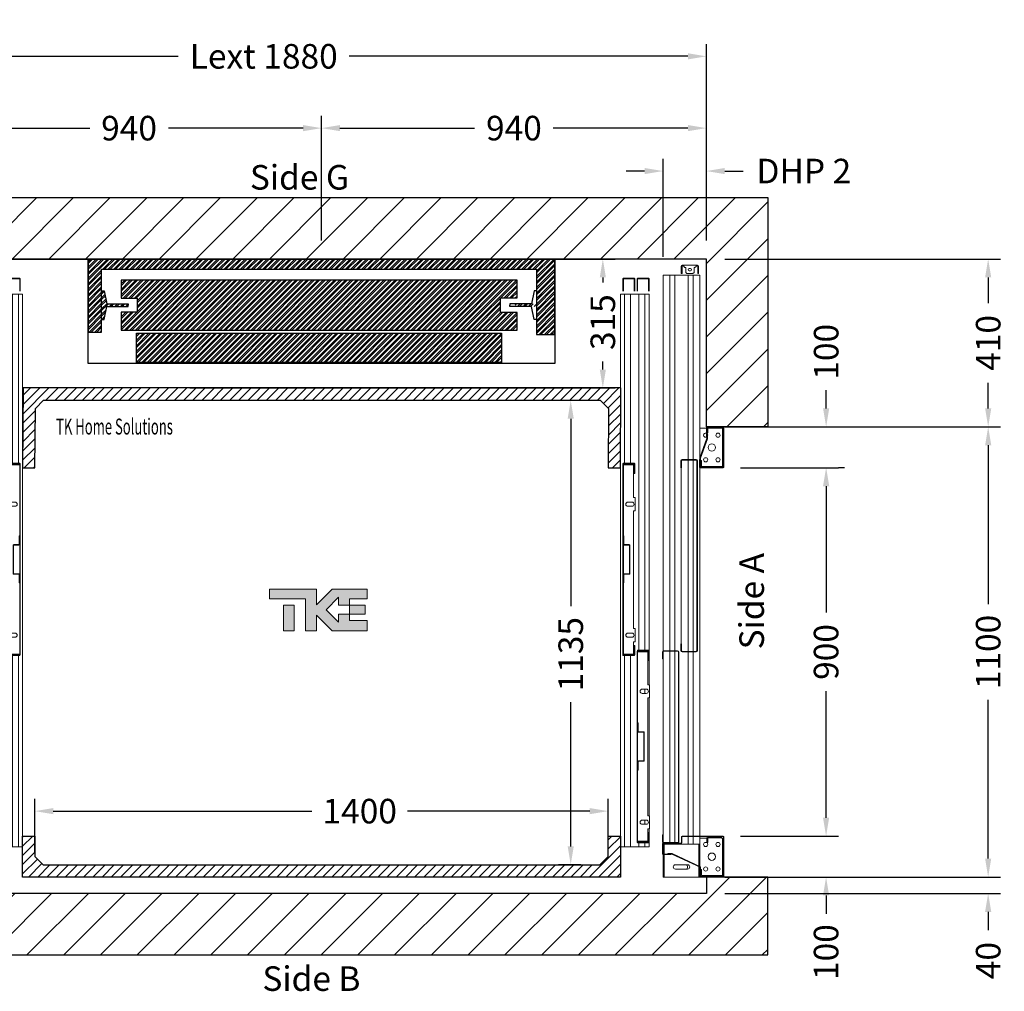
# Model space of a CAD drawing. Units: millimetres. Extents: x -6685 to 94131, y -29050 to 5943.
# Drawn here: x 57218 to 59623, y -19984 to -17610 of the extents above; entities that cross this region are included whole.
import ezdxf
from ezdxf.enums import TextEntityAlignment as Align

# ---------------------------------------------------------------- set-up
doc = ezdxf.new("R2010")
doc.units = ezdxf.units.MM
doc.layers.add('Cartiglio Commerciali elevator ecc', color=7, linetype='Continuous')
doc.layers.add('Meccaniche stilizzate H200', color=7, linetype='Continuous')
doc.styles.get("Standard").update_dxf_attribs({"font": 'arial.ttf'})
doc.dimstyles.get("Standard").update_dxf_attribs({"dimtxt": 0.18, "dimasz": 0.18, "dimexe": 0.18, "dimexo": 0.0625, "dimgap": 0.09, "dimtad": 0, "dimtih": 1, "dimtoh": 1, "dimdec": 4, "dimzin": 0, "dimdsep": 46, "dimtxsty": 'Standard', "dimcen": 0.09, "dimadec": 0, "dimazin": 0, "dimtfac": 1, "dimtdec": 4, "dimtofl": 0, "dimtmove": 0, "dimatfit": 3, "dimfxl": 0, "dimtolj": 1, "dimtzin": 0, "dimarcsym": 0})
pattern_1 = [(45, (-22164.602, 44914.083), (-6.735192, 6.735192), []), (45, (-22160.1115, 44914.083), (-6.735192, 6.735192), [])]

# ---------------------------------------------------------------- blocks, each defined once
blk = doc.blocks.new('*D727')
at = {"color": 3, "lineweight": -2}
for p, q in [((57255.1, -19646.4), (57255.1, -19513.5)), ((58655.1, -19625.7), (58655.1, -19513.5)), ((57300.1, -19543.5), (57931.9, -19543.5)), ((58610.1, -19543.5), (58165.2, -19543.5))]:
    blk.add_line(p, q, dxfattribs=at)
at = {"color": 3}
for points in [[(57300.1, -19536), (57300.1, -19551), (57255.1, -19543.5)], [(58610.1, -19536), (58610.1, -19551), (58655.1, -19543.5)]]:
    blk.add_solid(points, dxfattribs=at)
at = {"layer": 'Defpoints', "color": 0}
for p in [(58655.1, -19543.5), (58655.1, -19670.7), (57255.1, -19691.4)]:
    blk.add_point(p, dxfattribs=at)
at = {"insert": (58048.5, -19543.5), "char_height": 60, "attachment_point": 5}
blk.add_mtext('\\A1;1400', dxfattribs=at)
blk = doc.blocks.new('*D728')
at = {"color": 3, "lineweight": -2}
for p, q in [((58262.1, -18539.6), (58593.8, -18539.6)), ((58563.8, -18584.6), (58563.8, -19043.1)), ((58563.8, -19629.6), (58563.8, -19277.1)), ((58588.1, -19674.6), (58533.8, -19674.6))]:
    blk.add_line(p, q, dxfattribs=at)
at = {"color": 3}
for points in [[(58556.3, -18584.6), (58571.3, -18584.6), (58563.8, -18539.6)], [(58556.3, -19629.6), (58571.3, -19629.6), (58563.8, -19674.6)]]:
    blk.add_solid(points, dxfattribs=at)
at = {"layer": 'Defpoints', "color": 0}
for p in [(58217.1, -18539.6), (58563.8, -18539.6), (58633.1, -19674.6)]:
    blk.add_point(p, dxfattribs=at)
at = {"insert": (58563.8, -19160.1), "char_height": 60, "attachment_point": 5, "rotation": 90}
blk.add_mtext('\\A1;1135', dxfattribs=at)
blk = doc.blocks.new('*D729')
at = {"color": 3, "lineweight": -2}
for p, q in [((57120.1, -18194.6), (58672.2, -18194.6)), ((58642.2, -18239.6), (58642.2, -18252.3)), ((58642.2, -18464.6), (58642.2, -18445.2)), ((57633.6, -18509.6), (58672.2, -18509.6))]:
    blk.add_line(p, q, dxfattribs=at)
at = {"color": 3}
for points in [[(58634.7, -18239.6), (58649.7, -18239.6), (58642.2, -18194.6)], [(58634.7, -18464.6), (58649.7, -18464.6), (58642.2, -18509.6)]]:
    blk.add_solid(points, dxfattribs=at)
at = {"layer": 'Defpoints', "color": 0}
for p in [(57075.1, -18194.6), (57588.6, -18509.6), (58642.2, -18509.6)]:
    blk.add_point(p, dxfattribs=at)
at = {"insert": (58642.2, -18348.8), "char_height": 60, "attachment_point": 5, "rotation": 90}
blk.add_mtext('\\A1;315', dxfattribs=at)
blk = doc.blocks.new('*D730')
at = {"color": 3, "lineweight": -2}
for p, q in [((59583.4, -19659.6), (59583.4, -19614.6)), ((58940.1, -19704.6), (59613.4, -19704.6)), ((58940.1, -19744.6), (59613.4, -19744.6)), ((59583.4, -19789.6), (59583.4, -19834.6))]:
    blk.add_line(p, q, dxfattribs=at)
at = {"color": 3}
for points in [[(59575.9, -19659.6), (59590.9, -19659.6), (59583.4, -19704.6)], [(59575.9, -19789.6), (59590.9, -19789.6), (59583.4, -19744.6)]]:
    blk.add_solid(points, dxfattribs=at)
at = {"layer": 'Defpoints', "color": 0}
for p in [(58895.1, -19704.6), (58895.1, -19744.6), (59583.4, -19744.6)]:
    blk.add_point(p, dxfattribs=at)
at = {"insert": (59583.4, -19908.6), "char_height": 60, "attachment_point": 5, "rotation": 90}
blk.add_mtext('\\A1;40', dxfattribs=at)
blk = doc.blocks.new('*D731')
at = {"color": 3, "lineweight": -2}
for p, q in [((58940.1, -18194.5), (59613.4, -18194.5)), ((59583.4, -18239.5), (59583.4, -18302.1)), ((59583.4, -18559.6), (59583.4, -18496.9)), ((58940.1, -18604.6), (59613.4, -18604.6))]:
    blk.add_line(p, q, dxfattribs=at)
at = {"color": 3}
for points in [[(59575.9, -18239.5), (59590.9, -18239.5), (59583.4, -18194.5)], [(59575.9, -18559.6), (59590.9, -18559.6), (59583.4, -18604.6)]]:
    blk.add_solid(points, dxfattribs=at)
at = {"layer": 'Defpoints', "color": 0}
for p in [(58895.1, -18194.5), (58895.1, -18604.6), (59583.4, -18604.6)]:
    blk.add_point(p, dxfattribs=at)
at = {"insert": (59583.4, -18399.5), "char_height": 60, "attachment_point": 5, "rotation": 90}
blk.add_mtext('\\A1;410', dxfattribs=at)
blk = doc.blocks.new('*D732')
at = {"color": 3, "lineweight": -2}
for p, q in [((59090.1, -18604.6), (59613.4, -18604.6)), ((59583.4, -18649.6), (59583.4, -19037.9)), ((59583.4, -19659.6), (59583.4, -19271.2)), ((59090.1, -19704.6), (59613.4, -19704.6))]:
    blk.add_line(p, q, dxfattribs=at)
at = {"color": 3}
for points in [[(59575.9, -18649.6), (59590.9, -18649.6), (59583.4, -18604.6)], [(59575.9, -19659.6), (59590.9, -19659.6), (59583.4, -19704.6)]]:
    blk.add_solid(points, dxfattribs=at)
at = {"layer": 'Defpoints', "color": 0}
for p in [(59045.1, -18604.6), (59045.1, -19704.6), (59583.4, -19704.6)]:
    blk.add_point(p, dxfattribs=at)
at = {"insert": (59583.4, -19154.6), "char_height": 60, "attachment_point": 5, "rotation": 90}
blk.add_mtext('\\A1;1100', dxfattribs=at)
blk = doc.blocks.new('*D733')
at = {"color": 3, "lineweight": -2}
for p, q in [((57015.1, -18149.6), (57015.1, -17669.3)), ((58895.2, -18149.5), (58895.2, -17669.3)), ((57060.1, -17699.3), (57605, -17699.3)), ((58850.2, -17699.3), (58023, -17699.3))]:
    blk.add_line(p, q, dxfattribs=at)
at = {"color": 3}
for points in [[(57060.1, -17691.8), (57060.1, -17706.8), (57015.1, -17699.3)], [(58850.2, -17691.8), (58850.2, -17706.8), (58895.2, -17699.3)]]:
    blk.add_solid(points, dxfattribs=at)
at = {"layer": 'Defpoints', "color": 0}
for p in [(58895.2, -17699.3), (57015.1, -18194.6), (58895.2, -18194.5)]:
    blk.add_point(p, dxfattribs=at)
at = {"insert": (57814, -17699.3), "char_height": 60, "attachment_point": 5}
blk.add_mtext('\\A1;{Lext 1880}', dxfattribs=at)
blk = doc.blocks.new('*D734')
at = {"color": 3, "lineweight": -2}
for p, q in [((57015.1, -18149.6), (57015.1, -17844.8)), ((57955.1, -18009.3), (57955.1, -17844.8)), ((57060.1, -17874.8), (57388.9, -17874.8)), ((57910.1, -17874.8), (57581.3, -17874.8))]:
    blk.add_line(p, q, dxfattribs=at)
at = {"color": 3}
for points in [[(57060.1, -17867.3), (57060.1, -17882.3), (57015.1, -17874.8)], [(57910.1, -17867.3), (57910.1, -17882.3), (57955.1, -17874.8)]]:
    blk.add_solid(points, dxfattribs=at)
at = {"layer": 'Defpoints', "color": 0}
for p in [(57015.1, -17874.8), (57955.1, -18054.3), (57015.1, -18194.6)]:
    blk.add_point(p, dxfattribs=at)
at = {"insert": (57485.1, -17874.8), "char_height": 60, "attachment_point": 5}
blk.add_mtext('\\A1;940', dxfattribs=at)
blk = doc.blocks.new('*D735')
at = {"color": 3, "lineweight": -2}
for p, q in [((57955.1, -18149.6), (57955.1, -17844.7)), ((58895.2, -17999.5), (58895.2, -17844.7)), ((58000.1, -17874.7), (58329, -17874.7)), ((58850.2, -17874.7), (58521.3, -17874.7))]:
    blk.add_line(p, q, dxfattribs=at)
at = {"color": 3}
for points in [[(58000.1, -17867.2), (58000.1, -17882.2), (57955.1, -17874.7)], [(58850.2, -17867.2), (58850.2, -17882.2), (58895.2, -17874.7)]]:
    blk.add_solid(points, dxfattribs=at)
at = {"layer": 'Defpoints', "color": 0}
for p in [(58895.2, -17874.7), (58895.2, -18044.5), (57955.1, -18194.6)]:
    blk.add_point(p, dxfattribs=at)
at = {"insert": (58425.1, -17874.7), "char_height": 60, "attachment_point": 5}
blk.add_mtext('\\A1;940', dxfattribs=at)
blk = doc.blocks.new('*D736')
at = {"color": 3, "lineweight": -2}
for p, q in [((58978.1, -18704.6), (59217.5, -18704.6)), ((59187.5, -18749.6), (59187.5, -19058.4)), ((59187.5, -19559.6), (59187.5, -19250.7)), ((58978.1, -19604.6), (59217.5, -19604.6))]:
    blk.add_line(p, q, dxfattribs=at)
at = {"color": 3}
for points in [[(59180, -18749.6), (59195, -18749.6), (59187.5, -18704.6)], [(59180, -19559.6), (59195, -19559.6), (59187.5, -19604.6)]]:
    blk.add_solid(points, dxfattribs=at)
at = {"layer": 'Defpoints', "color": 0}
for p in [(58933.1, -18704.6), (58933.1, -19604.6), (59187.5, -19604.6)]:
    blk.add_point(p, dxfattribs=at)
at = {"insert": (59187.5, -19154.6), "char_height": 60, "attachment_point": 5, "rotation": 90}
blk.add_mtext('\\A1;900', dxfattribs=at)
blk = doc.blocks.new('*D737')
at = {"color": 3, "lineweight": -2}
for p, q in [((59187.7, -18559.6), (59187.7, -18514.6)), ((59090.1, -18604.6), (59217.7, -18604.6)), ((59232.5, -18704.6), (59217.7, -18704.6)), ((59187.7, -18749.6), (59187.7, -18794.6))]:
    blk.add_line(p, q, dxfattribs=at)
at = {"color": 3}
for points in [[(59180.2, -18559.6), (59195.2, -18559.6), (59187.7, -18604.6)], [(59180.2, -18749.6), (59195.2, -18749.6), (59187.7, -18704.6)]]:
    blk.add_solid(points, dxfattribs=at)
at = {"layer": 'Defpoints', "color": 0}
for p in [(59045.1, -18604.6), (59187.5, -18704.6), (59187.7, -18704.6)]:
    blk.add_point(p, dxfattribs=at)
at = {"insert": (59187.7, -18421.2), "char_height": 60, "attachment_point": 5, "rotation": 90}
blk.add_mtext('\\A1;100', dxfattribs=at)
blk = doc.blocks.new('*D738')
at = {"color": 3, "lineweight": -2}
for p, q in [((59187.5, -19559.6), (59187.5, -19514.6)), ((59142.5, -19604.6), (59157.5, -19604.6)), ((59142.5, -19704.6), (59157.5, -19704.6)), ((59187.5, -19749.6), (59187.5, -19794.6))]:
    blk.add_line(p, q, dxfattribs=at)
at = {"color": 3}
for points in [[(59180, -19559.6), (59195, -19559.6), (59187.5, -19604.6)], [(59180, -19749.6), (59195, -19749.6), (59187.5, -19704.6)]]:
    blk.add_solid(points, dxfattribs=at)
at = {"layer": 'Defpoints', "color": 0}
for p in [(59187.5, -19604.6), (59187.5, -19704.6), (59187.5, -19704.6)]:
    blk.add_point(p, dxfattribs=at)
at = {"insert": (59187.5, -19887.9), "char_height": 60, "attachment_point": 5, "rotation": 90}
blk.add_mtext('\\A1;100', dxfattribs=at)
blk = doc.blocks.new('*D1127')
at = {"color": 3, "lineweight": -2}
for p, q in [((58789.4, -18189.2), (58789.4, -17949.6)), ((58895.1, -18149.6), (58895.1, -17949.6)), ((58744.4, -17979.6), (58699.4, -17979.6)), ((58940.1, -17979.6), (58985.1, -17979.6))]:
    blk.add_line(p, q, dxfattribs=at)
at = {"color": 3}
for points in [[(58744.4, -17972.1), (58744.4, -17987.1), (58789.4, -17979.6)], [(58940.1, -17972.1), (58940.1, -17987.1), (58895.1, -17979.6)]]:
    blk.add_solid(points, dxfattribs=at)
at = {"layer": 'Defpoints', "color": 0}
for p in [(58789.4, -17979.6), (58895.1, -18194.6), (58789.4, -18234.2)]:
    blk.add_point(p, dxfattribs=at)
at = {"insert": (59133.1, -17979.6), "char_height": 60, "attachment_point": 5}
blk.add_mtext('\\A1;DHP 2', dxfattribs=at)
blk = doc.blocks.new('FERMATOR_T2_900_sez')
at = {"linetype": 'Continuous', "lineweight": 0}
h = blk.add_hatch(dxfattribs=at)
h.set_pattern_fill('ACCIAIO E GHISA DI ACCIAIO DIN 201', color=4, scale=20, angle=90, style=0, pattern_type=2)
h.set_pattern_definition([(135, (3054.5, -5781.6), (-5388, -5388), []), (135, (3054.5, -3985.6), (-5388, -5388), []), (135, (3054.5, -2189.5), (-5388, -5388), []), (135, (3054.5, -393.5), (-5388, -5388), [])])
edge = h.paths.add_edge_path(flags=0)
edge.add_line((43.2, 1017), (43.2, 1000.2))
edge.add_line((43.2, 1000.2), (44.4, 1000.2))
edge.add_line((44.4, 1000.2), (44.4, 1017))
edge.add_arc((46.4, 1017), 2, 90, 180, ccw=False)
edge.add_line((46.4, 1019), (80, 1019))
edge.add_arc((80, 1017), 2, 0, 90, ccw=False)
edge.add_line((82, 1017), (82, 553.4))
edge.add_arc((80, 553.4), 2, 270, 360, ccw=False)
edge.add_line((80, 551.4), (46.4, 551.4))
edge.add_arc((46.4, 553.4), 2, 180, 270, ccw=False)
edge.add_line((44.4, 553.4), (44.4, 570.2))
edge.add_line((44.4, 570.2), (43.2, 570.2))
edge.add_line((43.2, 570.2), (43.2, 553.4))
edge.add_arc((46.4, 553.4), 3.2, 180, 270)
edge.add_line((46.4, 550.2), (80, 550.2))
edge.add_arc((80, 553.4), 3.2, 270, 360)
edge.add_line((83.2, 553.4), (83.2, 1017))
edge.add_arc((80, 1017), 3.2, 0, 90)
edge.add_line((80, 1020.2), (46.4, 1020.2))
edge.add_arc((46.4, 1017), 3.2, 90, 180)
at = {"color": 4, "linetype": 'Continuous', "lineweight": 15}
for p, q in [((43.7, 1477.7), (43.7, 1492.7)), ((45.7, 1492.7), (45.7, 1477.7)), ((46.2, 1495.2), (50, 1495.2)), ((50, 1493.2), (46.2, 1493.2)), ((80, 1495.2), (50, 1495.2)), ((50, 1495.2), (50, 1492.7)), ((50, 1492.7), (50, 1491.7)), ((50, 1491.7), (52.5, 1489.2)), ((77.4, 1489.2), (80, 1491.7)), ((80, 1492.7), (80, 1495.2)), ((80, 1495.2), (83.7, 1495.2)), ((83.7, 1493.2), (80, 1493.2)), ((80, 1491.7), (80, 1492.7)), ((84.2, 1477.7), (84.2, 1492.7)), ((86.2, 1492.7), (86.2, 1477.7)), ((-0.5, 1470.6), (-0.5, 552.6)), ((-0.5, 1470.6), (4, 1470.6)), ((4, 1470.6), (4.5, 1470.6)), ((4.5, 1470.6), (5, 1470.6)), ((5, 1470.6), (9.1, 1470.6)), ((9.1, 1470.6), (9.6, 1470.6)), ((9.6, 1470.6), (10.1, 1470.6)), ((10.1, 1470.6), (14.6, 1470.6)), ((14.6, 1470.6), (16.1, 1470.6)), ((16.1, 1470.6), (16.1, 553.2)), ((16.1, 1470.6), (27.9, 1470.6)), ((27.9, 1470.6), (27.9, 553.2)), ((27.9, 1470.6), (29.4, 1470.6)), ((29.4, 1470.6), (34, 1470.6)), ((34, 1470.6), (34.5, 1470.6)), ((34.5, 1470.6), (35, 1470.6)), ((35, 1470.6), (39, 1470.6)), ((39, 1470.6), (39.5, 1470.6)), ((39.5, 1470.6), (40, 1470.6)), ((40, 1470.6), (44, 1470.6)), ((45.7, 1477.7), (43.7, 1477.7)), ((43.7, 1477.7), (43.7, 1475.2)), ((43.7, 1475.2), (45.7, 1475.2)), ((44, 1470.6), (44.5, 1470.6)), ((44.5, 1470.6), (45, 1470.6)), ((45, 1470.6), (49, 1470.6)), ((45.7, 1477.7), (45.7, 1475.2)), ((49, 1470.6), (49.5, 1470.6)), ((49.5, 1470.6), (50, 1470.6)), ((50, 1470.6), (54, 1470.6)), ((52.5, 1489.2), (55, 1489.2)), ((54, 1470.6), (54.5, 1470.6)), ((54.5, 1470.6), (55, 1470.6)), ((55, 1489.2), (55, 1477.7)), ((55, 1477.7), (57.5, 1475.2)), ((55, 1470.6), (59.6, 1470.6)), ((57.5, 1475.2), (72.5, 1475.2)), ((59.6, 1470.6), (61.1, 1470.6)), ((61.1, 1470.6), (61.1, 1020.2)), ((61.1, 1470.6), (72.9, 1470.6)), ((63.5, 1486.7), (66.4, 1486.7)), ((66.4, 1481.7), (63.5, 1481.7)), ((72.5, 1475.2), (75, 1477.7)), ((72.9, 1470.6), (72.9, 1020.2)), ((72.9, 1470.6), (74.4, 1470.6)), ((74.4, 1470.6), (78.9, 1470.6)), ((75, 1489.2), (77.4, 1489.2)), ((75, 1477.7), (75, 1489.2)), ((78.9, 1470.6), (79.4, 1470.6)), ((79.4, 1470.6), (79.9, 1470.6)), ((79.9, 1470.6), (84, 1470.6)), ((84, 1470.6), (84.5, 1470.6)), ((86.2, 1477.7), (84.2, 1477.7)), ((84.2, 1475.2), (84.2, 1477.7)), ((84.2, 1475.2), (86.2, 1475.2)), ((84.5, 1470.6), (85, 1470.6)), ((85, 1470.6), (89.5, 1470.6)), ((86.2, 1475.2), (86.2, 1477.7)), ((89.5, 1470.6), (89.5, 1024.4)), ((89.5, 1096.7), (92.3, 1096.7)), ((92.3, 1096.7), (105.2, 1096.7)), ((105.2, 1098.2), (105.2, 1075.2)), ((106.4, 1098.2), (106.4, 1081.2)), ((106.4, 1088.3), (108.9, 1088.3)), ((108.9, 1085.3), (106.4, 1085.3)), ((107.6, 1082.2), (106.4, 1082.2)), ((146.2, 1100.2), (107.2, 1100.2)), ((146.2, 1099), (107.2, 1099)), ((107.6, 1082.2), (107.6, 1081.2)), ((108.9, 1088.3), (108.9, 1096.7)), ((108.9, 1096.7), (139.5, 1096.7)), ((108.9, 1088.3), (108.9, 1085.3)), ((139.5, 1096.7), (139.5, 1099)), ((142.5, 1096.7), (139.5, 1096.7)), ((142.5, 1099), (142.5, 1096.7)), ((142.5, 1096.7), (144.5, 1096.7)), ((144.5, 1093.7), (144.5, 1096.7)), ((144.5, 1096.7), (147, 1096.7)), ((147, 1093.7), (144.5, 1093.7)), ((144.5, 1093.7), (144.5, 1006.7)), ((147, 1002.2), (147, 1098.2)), ((148.2, 1002.2), (148.2, 1098.2)), ((106.4, 1072.2), (89.4, 1024.1)), ((89.9, 1024.2), (106.4, 1071.2)), ((91.1, 1024), (107.6, 1071)), ((105.2, 1075.2), (106.4, 1075.2)), ((106.4, 1081.2), (107.6, 1081.2)), ((106.4, 1071.2), (106.4, 1075.2)), ((107.6, 1071), (107.6, 1081.2)), ((43.2, 1000.2), (43.2, 1017)), ((44.4, 1000.2), (44.4, 1017)), ((46.4, 1020.2), (80, 1020.2)), ((46.4, 1019), (80, 1019)), ((61.1, 1019), (61.1, 551.4)), ((72.9, 1019), (72.9, 551.4)), ((82, 1017), (82, 553.4)), ((83.2, 1017), (83.2, 553.4)), ((88.2, 1020.2), (88.2, 1002.2)), ((89.4, 1020.2), (88.2, 1020.2)), ((89.4, 1024.1), (89.4, 1020.2)), ((89.4, 1020.2), (89.4, 1002.2)), ((89.4, 1014.1), (90.6, 1014.1)), ((89.5, 1014.1), (89.5, 1001.8)), ((89.9, 1014.2), (89.9, 1024.2)), ((91.1, 1014.2), (89.9, 1014.2)), ((90.6, 1014.2), (90.6, 1014.1)), ((90.7, 1003.7), (90.7, 1014.2)), ((91.1, 1014.2), (91.1, 1024)), ((91.1, 1018.2), (93.2, 1018.2)), ((93.2, 1015.2), (91.1, 1015.2)), ((93.2, 1018.2), (93.2, 1015.2)), ((93.2, 1003.7), (93.2, 1015.2)), ((43.2, 1000.2), (44.4, 1000.2)), ((44, 1000.2), (44, 570.2)), ((90.7, 1003.7), (89.5, 1003.7)), ((89.5, 1000.3), (89.5, 100.2)), ((90.2, 1001.4), (146.2, 1001.4)), ((90.2, 1000.2), (146.2, 1000.2)), ((139.5, 1003.7), (93.2, 1003.7)), ((139.5, 1001.4), (139.5, 1003.7)), ((139.5, 1003.7), (142.5, 1003.7)), ((142.5, 1003.7), (142.5, 1001.4)), ((142.5, 1003.7), (144.5, 1003.7)), ((144.5, 1003.7), (144.5, 1006.7)), ((144.5, 1006.7), (147, 1006.7)), ((147, 1003.7), (144.5, 1003.7)), ((1.4, 553.2), (35, 553.2)), ((43.2, 553.4), (43.2, 570.2)), ((44.4, 570.2), (43.2, 570.2)), ((44.4, 553.4), (44.4, 570.2)), ((-1.8, 533.2), (-1.8, 550)), ((-1.8, 533.2), (-0.6, 533.2)), ((-0.6, 533.2), (-0.6, 550)), ((-0.5, 550.6), (-0.5, 85.8)), ((1.4, 552), (35, 552)), ((16.1, 552), (16.1, 84.4)), ((27.9, 552), (27.9, 84.4)), ((37, 550), (37, 86.4)), ((38.2, 550), (38.2, 86.4)), ((80, 551.4), (46.4, 551.4)), ((80, 550.2), (46.4, 550.2)), ((61.1, 550.2), (61.1, 100.2)), ((72.9, 550.2), (72.9, 100.2)), ((-1.8, 86.4), (-1.8, 103.2)), ((-0.6, 103.2), (-1.8, 103.2)), ((-0.6, 86.4), (-0.6, 103.2)), ((44.2, 98.2), (44.2, 84)), ((45.4, 98.2), (45.4, 84)), ((146.2, 100.2), (46.2, 100.2)), ((146.2, 99), (46.2, 99)), ((61.1, 99), (61.1, 80.6)), ((72.9, 99), (72.9, 80.6)), ((89.5, 99), (89.5, 80.6)), ((139.5, 98.4), (109.1, 98.4)), ((139.5, 95.9), (139.5, 98.4)), ((139.5, 98.4), (142.5, 98.4)), ((142.5, 98.4), (142.5, 95.9)), ((147, 2.2), (147, 98.2)), ((148.2, 2.2), (148.2, 98.2)), ((-1.8, 81.2), (-1.8, 57.2)), ((-1, 84.3), (-1, 82.8)), ((-0.6, 81.2), (-0.6, 57.2)), ((-0.6, 75), (0, 75)), ((-0.5, 83.8), (-0.5, 83.1)), ((-0.5, 81.6), (-0.5, 80.6)), ((-0.5, 80.6), (4, 80.6)), ((0, 80.6), (0, 75)), ((0, 75), (0, 56.4)), ((43.4, 83.2), (0.2, 83.2)), ((43.4, 82), (0.2, 82)), ((35, 84.4), (1.4, 84.4)), ((35, 83.2), (1.4, 83.2)), ((2.5, 80.6), (2.5, 56.4)), ((4, 80.6), (4.5, 80.6)), ((4.5, 80.6), (5, 80.6)), ((5, 80.6), (9.1, 80.6)), ((9.1, 80.6), (9.6, 80.6)), ((9.6, 80.6), (10.1, 80.6)), ((10.1, 80.6), (14.6, 80.6)), ((14.6, 80.6), (16.1, 80.6)), ((16.1, 82), (16.1, 80.6)), ((16.1, 80.6), (27.9, 80.6)), ((27.9, 82), (27.9, 80.6)), ((27.9, 80.6), (29.4, 80.6)), ((29.4, 80.6), (34, 80.6)), ((34, 80.6), (34.5, 80.6)), ((34.5, 80.6), (35, 80.6)), ((35, 80.6), (39, 80.6)), ((39, 80.6), (39.5, 80.6)), ((39.5, 80.6), (40, 80.6)), ((40, 80.6), (44, 80.6)), ((44, 80.6), (44.5, 80.6)), ((44.5, 80.6), (45, 80.6)), ((45, 80.6), (49, 80.6)), ((49, 80.6), (49.5, 80.6)), ((49.5, 80.6), (50, 80.6)), ((50, 80.6), (54, 80.6)), ((54, 80.6), (54.5, 80.6)), ((54.5, 80.6), (55, 80.6)), ((55, 80.6), (59.6, 80.6)), ((59.6, 80.6), (61.1, 80.6)), ((61.1, 80.6), (72.9, 80.6)), ((72.9, 80.6), (74.4, 80.6)), ((74.4, 80.6), (78.9, 80.6)), ((78.9, 80.6), (79.4, 80.6)), ((79.4, 80.6), (79.9, 80.6)), ((79.9, 80.6), (84, 80.6)), ((84, 80.6), (84.5, 80.6)), ((84.5, 80.6), (85, 80.6)), ((85, 80.6), (89.5, 80.6)), ((86.5, 80.6), (86.5, 27.1)), ((92.3, 95.6), (89.5, 95.6)), ((89.5, 25.7), (89.5, 80.6)), ((92.3, 95.6), (106.4, 95.6)), ((106.4, 87.4), (106.4, 95.7)), ((106.4, 87.4), (108.9, 87.4)), ((106.4, 84.5), (106.4, 87.4)), ((108.9, 84.5), (106.4, 84.5)), ((108.9, 87.4), (108.9, 95.7)), ((108.9, 95.6), (109.7, 95.6)), ((108.9, 87.4), (108.9, 84.5)), ((109.1, 95.9), (139.5, 95.9)), ((109.7, 95.7), (109.7, 95.9)), ((109.7, 95.6), (109.7, 95.7)), ((142.5, 95.9), (139.5, 95.9)), ((142.5, 95.9), (142.5, 95.7)), ((142.5, 95.6), (142.5, 95.7)), ((144.2, 95.6), (142.5, 95.6)), ((144.2, 95.6), (144.5, 95.6)), ((144.5, 95.6), (147, 95.6)), ((144.5, 92.6), (144.5, 95.6)), ((144.5, 92.6), (144.5, 7.3)), ((147, 92.6), (144.5, 92.6)), ((0, 55.2), (0, 0)), ((0.2, 56.4), (18.2, 56.4)), ((0.2, 55.2), (18.2, 55.2)), ((2.5, 55.2), (2.5, 0)), ((11.2, 57.6), (11.2, 56.4)), ((21.5, 57.6), (11.2, 57.6)), ((11.2, 56.4), (21.2, 56.4)), ((18.2, 55.2), (18.2, 56.4)), ((21.2, 56.4), (89.9, 24.2)), ((91.1, 25), (21.5, 57.6)), ((29.6, 30.1), (59.4, 30.1)), ((86.5, 25.8), (86.5, 0)), ((89, 24.6), (89, 21.2)), ((89.5, 4.2), (89.5, 24.4)), ((89.9, 24.2), (89.9, 14.2)), ((91.1, 14.2), (91.1, 25)), ((2.5, 0), (0, 0)), ((3.5, 0), (2.5, 0)), ((85.5, 0), (3.5, 0)), ((29.6, 19.9), (59.4, 19.9)), ((86.5, 0), (85.5, 0)), ((89, 0), (86.5, 0)), ((88.2, 21.2), (88.2, 2.2)), ((89.4, 21.2), (88.2, 21.2)), ((89, 0.6), (89, 0)), ((89.4, 21.2), (89.4, 2.2)), ((89.5, 4.2), (89.4, 4.2)), ((90.7, 4.2), (89.5, 4.2)), ((89.9, 14.2), (91.1, 14.2)), ((90.2, 1.4), (146.2, 1.4)), ((90.2, 0.2), (146.2, 0.2)), ((90.7, 4.2), (90.7, 14.2)), ((91.1, 18.4), (93.2, 18.4)), ((93.2, 15.3), (91.1, 15.3)), ((93.2, 18.4), (93.2, 15.3)), ((93.2, 15.3), (93.2, 4.2)), ((93.2, 4.2), (93.5, 4.2)), ((93.5, 3.9), (93.5, 4.2)), ((93.5, 4.2), (93.5, 4.2)), ((139.5, 3.9), (93.5, 3.9)), ((139.5, 1.4), (139.5, 3.9)), ((139.5, 3.9), (142.5, 3.9)), ((142.5, 4.2), (142.5, 3.9)), ((142.5, 4.2), (142.5, 4.2)), ((144.2, 4.2), (142.5, 4.2)), ((142.5, 3.9), (142.5, 1.4)), ((144.5, 4.2), (144.2, 4.2)), ((144.5, 7.3), (147, 7.3)), ((144.5, 4.2), (144.5, 7.3)), ((147, 4.2), (144.5, 4.2))]:
    blk.add_line(p, q, dxfattribs=at)
for centre, radius in [((133.5, 1079.7), 5.12), ((118.5, 1049.7), 9), ((103.5, 1019.7), 5.12), ((133.5, 1019.7), 5.12), ((103.5, 79.9), 5.12), ((133.5, 79.9), 5.13), ((118.5, 49.9), 9), ((103.5, 19.9), 5.12), ((133.5, 19.9), 5.13)]:
    blk.add_circle(centre, radius, dxfattribs=at)
for centre, radius, start, end in [((46.2, 1492.7), 2.5, 90, 180), ((46.2, 1492.7), 0.5, 90, 180), ((83.7, 1492.7), 2.5, 0, 90), ((83.7, 1492.7), 0.5, 0, 90), ((63.5, 1484.2), 2.53, 90, 270), ((66.4, 1484.2), 2.53, 270, 90), ((103.5, 1079.7), 5.12, 70.6276, 298.4751), ((107.2, 1098.2), 2, 90, 180), ((107.2, 1098.2), 0.8, 90, 180), ((108.9, 1096.7), 2.5, 113.3646, 180), ((103.5, 1079.7), 5.13, 0, 55.5384), ((146.2, 1098.2), 2, 0, 90), ((146.2, 1098.2), 0.8, 0, 90), ((103.5, 1079.7), 5.12, 323.1301, 0), ((46.4, 1017), 3.2, 90, 180), ((46.4, 1017), 2, 90, 180), ((80, 1017), 3.2, 0, 90), ((80, 1017), 2, 0, 90), ((90.2, 1002.2), 2, 180, 270), ((90.2, 1002.2), 0.8, 180, 270), ((93.2, 1003.7), 2.5, 180, 247.2202), ((146.2, 1002.2), 0.8, 270, 0), ((146.2, 1002.2), 2, 270, 360), ((1.4, 550), 3.2, 90, 180), ((35, 550), 3.2, 0, 90), ((46.4, 553.4), 3.2, 180, 270), ((46.4, 553.4), 2, 180, 270), ((80, 553.4), 3.2, 270, 0), ((80, 553.4), 2, 270, 0), ((1.4, 550), 2, 90, 180), ((35, 550), 2, 0, 90), ((46.2, 98.2), 2, 90, 180), ((46.2, 98.2), 0.8, 90, 180), ((109.1, 95.7), 2.75, 90, 180), ((146.2, 98.2), 2, 0, 90), ((146.2, 98.2), 0.8, 0, 90), ((1.4, 86.4), 3.2, 180, 270), ((0.2, 81.2), 2, 90, 180), ((1.4, 86.4), 2, 180, 270), ((0.2, 81.2), 0.8, 90, 180), ((35, 86.4), 3.2, 270, 0), ((35, 86.4), 2, 270, 0), ((43.4, 84), 0.8, 270, 0), ((43.4, 84), 2, 270, 0), ((109.1, 95.7), 0.25, 90, 180), ((0.2, 57.2), 2, 180, 270), ((0.2, 57.2), 0.8, 180, 270), ((29.6, 25), 5.12, 90, 270), ((54.3, 25), 5.12, 270, 90), ((59.4, 25), 5.12, 270, 90), ((90.2, 2.2), 2, 180, 270), ((90.2, 2.2), 0.8, 180, 270), ((93.5, 4.2), 2.75, 180, 270), ((93.5, 4.2), 0.25, 180, 270), ((146.2, 2.2), 2, 270, 0), ((146.2, 2.2), 0.8, 270, 0)]:
    blk.add_arc(centre, radius, start, end, dxfattribs=at)
blk = doc.blocks.new('FERMATOR_C2_900_sez')
at = {"color": 4, "linetype": 'Continuous', "lineweight": 15}
for p, q in [((-1389, 68.3), (-1389, 42.7)), ((-1387.8, 68.3), (-1387.8, 42.7)), ((-1357.65, 70), (-1387.3, 70)), ((-1357.65, 68.8), (-1387.3, 68.8)), ((-1350, 70), (-478.3, 70)), ((-1350, 60), (-1350, 70)), ((-1350, 60), (-480, 60)), ((-1350, 45), (-1350, 60)), ((-480, 68.3), (-480, 42.7)), ((-478.8, 68.3), (-478.8, 42.7)), ((-478.8, 60), (-476, 60)), ((-455, 70), (-478.3, 70)), ((-455, 68.8), (-478.3, 68.8)), ((-476, 42.2), (-476, 66.85)), ((-476, 66.85), (-396, 66.85)), ((-455, 68.8), (-455, 70)), ((-455, 70), (-396, 70)), ((-396, 71.2), (-364, 71.2)), ((-396, 66.85), (-396, 71.2)), ((-385.125, 63.2), (-385.125, 53.2)), ((-385.125, 60), (-374.875, 60)), ((-374.875, 53.2), (-374.875, 63.2)), ((-364, 71.2), (-364, 66.85)), ((-364, 70), (-76, 70)), ((-364, 66.85), (-76, 66.85)), ((-281.2, 56.7), (-281.2, 43.9)), ((-280, 56.7), (-280, 43.9)), ((-210.5, 58.4), (-279.5, 58.4)), ((-210.5, 57.2), (-279.5, 57.2)), ((-210, 43.9), (-210, 56.7)), ((-208.8, 43.9), (-208.8, 56.7)), ((-76, 66.85), (-76, 71.2)), ((-76, 71.2), (-44, 71.2)), ((-65.125, 63.2), (-65.125, 53.2)), ((-65.125, 60), (-54.875, 60)), ((-54.875, 53.2), (-54.875, 63.2)), ((-44, 71.2), (-44, 66.85)), ((-44, 70), (-35, 70)), ((-44, 66.85), (-14, 66.85)), ((-35, 70), (-35, 68.8)), ((-11.7, 70), (-35, 70)), ((-11.7, 68.8), (-35, 68.8)), ((-14, 66.85), (-14, 42.2)), ((-14, 60), (-11.2, 60)), ((-11.7, 70), (0, 70)), ((-11.2, 42.7), (-11.2, 68.3)), ((-10, 42.7), (-10, 68.3)), ((-10, 60), (0, 60)), ((0, 60), (0, 70)), ((0, 45), (0, 60)), ((-1389, 33.3), (-1389, 7.7)), ((-1387.8, 33.3), (-1387.8, 7.7)), ((-1387.3, 42.2), (-1357.65, 42.2)), ((-1387.3, 41), (-1357.65, 41)), ((-1357.65, 35), (-1387.3, 35)), ((-1357.65, 33.8), (-1387.3, 33.8)), ((-1350, 45), (-480, 45)), ((-1350, 25), (-1350, 45)), ((-1350, 25), (-937, 25)), ((-1350, 10), (-1350, 25)), ((-937, 33.3), (-937, 7.7)), ((-935.8, 33.3), (-935.8, 7.7)), ((-935.8, 25), (-933, 25)), ((-912, 35), (-935.3, 35)), ((-912, 33.8), (-935.3, 33.8)), ((-933, 7.2), (-933, 31.85)), ((-933, 31.85), (-853, 31.85)), ((-912, 33.8), (-912, 35)), ((-853, 31.85), (-853, 36.2)), ((-853, 36.2), (-821, 36.2)), ((-842.125, 28.2), (-842.125, 18.2)), ((-831.875, 18.2), (-831.875, 28.2)), ((-821, 36.2), (-821, 31.85)), ((-821, 31.85), (-533, 31.85)), ((-533, 31.85), (-533, 36.2)), ((-533, 36.2), (-501, 36.2)), ((-522.125, 28.2), (-522.125, 18.2)), ((-511.875, 18.2), (-511.875, 28.2)), ((-501, 36.2), (-501, 31.85)), ((-501, 31.85), (-471, 31.85)), ((-492, 35), (-492, 33.8)), ((-468.7, 35), (-492, 35)), ((-468.7, 33.8), (-492, 33.8)), ((-478.8, 45), (-476, 45)), ((-478.3, 42.2), (-11.7, 42.2)), ((-478.3, 41), (-11.7, 41)), ((-471, 31.85), (-471, 7.2)), ((-471, 25), (-468.2, 25)), ((-468.2, 7.7), (-468.2, 33.3)), ((-467, 7.7), (-467, 33.3)), ((-467, 25), (0, 25)), ((-302.5, 43.4), (-302.5, 42.2)), ((-281.7, 43.4), (-302.5, 43.4)), ((-281.7, 42.2), (-302.5, 42.2)), ((-187.5, 43.4), (-208.3, 43.4)), ((-187.5, 42.2), (-208.3, 42.2)), ((-187.5, 42.2), (-187.5, 43.4)), ((-14, 45), (-11.2, 45)), ((-10, 45), (0, 45)), ((0, 25), (0, 45)), ((0, 10), (0, 25)), ((-1387.3, 7.2), (-1357.65, 7.2)), ((-1387.3, 6), (-1357.65, 6)), ((-1350, 10), (-937, 10)), ((-1350, 0), (-1350, 10)), ((-1350, 0), (0, 0)), ((-935.8, 10), (-933, 10)), ((-935.3, 7.2), (-468.7, 7.2)), ((-935.3, 6), (-468.7, 6)), ((-759.5, 8.4), (-759.5, 7.2)), ((-738.7, 8.4), (-759.5, 8.4)), ((-738.7, 7.2), (-759.5, 7.2)), ((-738.2, 21.7), (-738.2, 8.9)), ((-737, 21.7), (-737, 8.9)), ((-667.5, 23.4), (-736.5, 23.4)), ((-667.5, 22.2), (-736.5, 22.2)), ((-667, 8.9), (-667, 21.7)), ((-665.8, 8.9), (-665.8, 21.7)), ((-644.5, 8.4), (-665.3, 8.4)), ((-644.5, 7.2), (-665.3, 7.2)), ((-644.5, 7.2), (-644.5, 8.4)), ((-471, 10), (-468.2, 10)), ((-467, 10), (0, 10)), ((0, 0), (0, 10))]:
    blk.add_line(p, q, dxfattribs=at)
for centre, radius, start, end in [((-1387.3, 68.3), 1.7, 90, 180), ((-1387.3, 68.3), 0.5, 90, 180), ((-478.3, 68.3), 1.7, 90, 180), ((-478.3, 68.3), 0.5, 90, 180), ((-380, 63.2), 5.125, 0, 180), ((-380, 53.2), 5.125, 180, 0), ((-279.5, 56.7), 1.7, 90, 180), ((-279.5, 56.7), 0.5, 90, 180), ((-210.5, 56.7), 1.7, 0, 90), ((-210.5, 56.7), 0.5, 0, 90), ((-60, 63.2), 5.125, 0, 180), ((-60, 53.2), 5.125, 180, 0), ((-11.7, 68.3), 1.7, 0, 90), ((-11.7, 68.3), 0.5, 0, 90), ((-1387.3, 42.7), 1.7, 180, 270), ((-1387.3, 33.3), 1.7, 90, 180), ((-1387.3, 42.7), 0.5, 180, 270), ((-1387.3, 33.3), 0.5, 90, 180), ((-935.3, 33.3), 1.7, 90, 180), ((-935.3, 33.3), 0.5, 90, 180), ((-837, 28.2), 5.125, 0, 180), ((-517, 28.2), 5.125, 0, 180), ((-478.3, 42.7), 1.7, 180, 270), ((-478.3, 42.7), 0.5, 180, 270), ((-468.7, 33.3), 1.7, 0, 90), ((-468.7, 33.3), 0.5, 0, 90), ((-281.7, 43.9), 1.7, 270, 0), ((-281.7, 43.9), 0.5, 270, 0), ((-208.3, 43.9), 1.7, 180, 270), ((-208.3, 43.9), 0.5, 180, 270), ((-11.7, 42.7), 0.5, 270, 0), ((-11.7, 42.7), 1.7, 270, 0), ((-1387.3, 7.7), 1.7, 180, 270), ((-1387.3, 7.7), 0.5, 180, 270), ((-935.3, 7.7), 1.7, 180, 270), ((-935.3, 7.7), 0.5, 180, 270), ((-837, 18.2), 5.125, 180, 0), ((-738.7, 8.9), 1.7, 270, 0), ((-738.7, 8.9), 0.5, 270, 0), ((-736.5, 21.7), 1.7, 90, 180), ((-736.5, 21.7), 0.5, 90, 180), ((-667.5, 21.7), 1.7, 0, 90), ((-667.5, 21.7), 0.5, 0, 90), ((-665.3, 8.9), 1.7, 180, 270), ((-665.3, 8.9), 0.5, 180, 270), ((-517, 18.2), 5.125, 180, 0), ((-468.7, 7.7), 0.5, 270, 0), ((-468.7, 7.7), 1.7, 270, 0)]:
    blk.add_arc(centre, radius, start, end, dxfattribs=at)
blk = doc.blocks.new('fgdfgdf')
h = blk.add_hatch()
h.set_pattern_fill('ANSI32', color=251)
h.set_pattern_definition(pattern_1)
h.paths.add_polyline_path([(-21605.4, 47496.3), (-21605.4, 47317.6), (-21572.4, 47317.6), (-21572.4, 47471.6), (-20510.4, 47471.6), (-20510.4, 47311.6), (-20465.4, 47311.6), (-20465.4, 47496.3)])
h.paths.add_polyline_path([(-21524.9, 47444.6), (-21524.9, 47400.6), (-21485.9, 47400.6), (-21485.9, 47366.6), (-21524.9, 47366.6), (-21524.9, 47322.6), (-20557.9, 47322.6), (-20557.9, 47365.6), (-20597.9, 47365.6), (-20597.9, 47401.6), (-20557.9, 47401.6), (-20557.9, 47444.6)], flags=17)
h = blk.add_hatch()
h.set_pattern_fill('ANSI32', color=251)
h.set_pattern_definition(pattern_1)
h.paths.add_polyline_path([(-21566.6, 47418.6), (-21572.4, 47418.6), (-21572.4, 47348.6), (-21566.6, 47348.6), (-21559.9, 47380.6), (-21507.4, 47380.6), (-21507.4, 47383.6), (-21507.4, 47386.6), (-21559.9, 47386.6)])
h.paths.add_polyline_path([(-20497.4, 47418.6), (-20503.2, 47418.6), (-20509.9, 47386.6), (-20562.4, 47386.6), (-20562.4, 47383.6), (-20562.4, 47380.6), (-20509.9, 47380.6), (-20503.2, 47348.6), (-20497.4, 47348.6)])
h = blk.add_hatch()
h.set_pattern_fill('ANSI32', color=251)
h.set_pattern_definition(pattern_1)
h.paths.add_polyline_path([(-21487.4, 47315.1), (-20595.4, 47315.1), (-20595.4, 47243.6), (-21487.4, 47243.6)])
at = {"color": 251}
for points in [[(-21605.4, 47496.3), (-21605.4, 47317.6), (-21572.4, 47317.6), (-21572.4, 47471.6), (-20510.4, 47471.6), (-20510.4, 47311.6), (-20465.4, 47311.6), (-20465.4, 47496.3)], [(-21487.4, 47315.1), (-20595.4, 47315.1), (-20595.4, 47243.6), (-21487.4, 47243.6)]]:
    blk.add_lwpolyline(points, close=True, dxfattribs=at)
blk.add_lwpolyline([(-21605.4, 47496.3), (-20465.4, 47496.3), (-20465.4, 47241.2), (-21605.4, 47241.2)], close=True)
for points in [[(-21524.9, 47444.6), (-21524.9, 47400.6), (-21485.9, 47400.6), (-21485.9, 47366.6), (-21524.9, 47366.6), (-21524.9, 47322.6), (-20557.9, 47322.6), (-20557.9, 47365.6), (-20597.9, 47365.6), (-20597.9, 47401.6), (-20557.9, 47401.6), (-20557.9, 47444.6), (-21524.9, 47444.6)], [(-21572.4, 47418.6), (-21566.6, 47418.6), (-21559.9, 47386.6), (-21507.4, 47386.6), (-21507.4, 47383.6)], [(-20510.4, 47418.6), (-20516.2, 47418.6), (-20522.9, 47386.6), (-20575.4, 47386.6), (-20575.4, 47383.6)], [(-21572.4, 47348.6), (-21566.6, 47348.6), (-21559.9, 47380.6), (-21507.4, 47380.6), (-21507.4, 47383.6)], [(-20510.4, 47348.6), (-20516.2, 47348.6), (-20522.9, 47380.6), (-20575.4, 47380.6), (-20575.4, 47383.6)]]:
    blk.add_lwpolyline(points, dxfattribs=at)
blk = doc.blocks.new('A$C421fa183')
at = {"linetype": 'Continuous'}
for points in [[(102.4, -10), (168.8, -10), (168.8, 26.5), (38.4, 26.5), (-19.6, -31.5), (-19.6, 26.5), (-193.2, 26.5), (-193.2, -10), (-60.4, -10), (-60.4, -128.5), (-18.8, -128.5), (-18.8, -70.6), (39.1, -128.5), (168.8, -128.5), (168.8, -90.4), (102.6, -90.4), (102.6, -66.3), (102.4, -66.3), (62.6, -66.3), (62.6, -96.6), (16.1, -50.1), (62.6, -3.7), (62.6, -33.5), (102.4, -33.5)], [(-141.9, -128.5), (-102, -128.5), (-102, -33.5), (-141.9, -33.5)], [(160.7, -66.3), (160.7, -33.5), (102.4, -33.5), (102.4, -66.3), (102.6, -66.3)]]:
    blk.add_hatch(color=7, dxfattribs=at).paths.add_polyline_path(points, flags=0)
at = {"color": 7, "linetype": 'Continuous', "lineweight": 18}
for p, q in [((-193.2, 26.5), (-193.2, -10)), ((-19.6, 26.5), (-193.2, 26.5)), ((38.4, 26.5), (-19.6, -31.5)), ((-19.6, -31.5), (-19.6, 26.5)), ((38.4, 26.5), (168.8, 26.5)), ((168.8, -10), (168.8, 26.5)), ((-193.2, -10), (-60.4, -10)), ((-141.9, -128.5), (-141.9, -33.5)), ((-141.9, -33.5), (-102, -33.5)), ((-102, -128.5), (-102, -33.5)), ((-60.4, -10), (-60.4, -128.5)), ((16.1, -50.1), (62.6, -3.7)), ((62.6, -3.7), (62.6, -33.5)), ((62.6, -33.5), (102.4, -33.5)), ((102.4, -33.5), (102.4, -10)), ((102.4, -10), (168.8, -10)), ((102.4, -33.5), (160.7, -33.5)), ((102.4, -33.5), (102.4, -66.3)), ((160.7, -33.5), (160.7, -66.3)), ((-18.8, -128.5), (-18.8, -70.6)), ((-18.8, -70.6), (39.1, -128.5)), ((62.6, -96.6), (16.1, -50.1)), ((102.6, -66.3), (62.6, -66.3)), ((62.6, -66.3), (62.6, -96.6)), ((102.4, -66.3), (160.7, -66.3)), ((102.6, -90.4), (102.6, -66.3)), ((168.8, -90.4), (102.6, -90.4)), ((168.8, -128.5), (168.8, -90.4)), ((-141.9, -128.5), (-102, -128.5)), ((-60.4, -128.5), (-18.8, -128.5)), ((39.1, -128.5), (168.8, -128.5))]:
    blk.add_line(p, q, dxfattribs=at)

msp = doc.modelspace()

# ---------------------------------------------------------------- hatches: boundary and pattern name
h = msp.add_hatch()
h.set_pattern_fill('ANSI31', color=256, scale=20)
h.set_pattern_definition([(45, (72155.864, -44906.574), (-44.90128, 44.90128), [])])
h.paths.add_polyline_path([(59045.11151, -18604.56836), (58895.11151, -18604.56836), (58895.11151, -18194.56836), (57015.11151, -18194.56836), (57015.11151, -18604.56836), (56865.11151, -18604.56836), (56865.11151, -18044.56836), (59045.11151, -18044.56836)])
h = msp.add_hatch()
h.set_pattern_fill('ANSI31', color=256, scale=5)
h.set_pattern_definition([(45, (4675.259, -40119.477), (-11.22532, 11.22532), [])])
h.paths.add_polyline_path([(58685.11152, -19604.56835), (58655.11154, -19604.56835), (58655.11154, -19654.56835), (58635.11154, -19674.57772), (57275.11154, -19674.57772), (57255.11154, -19654.56835), (57255.11154, -19604.56835), (57225.11155, -19604.56835), (57225.11155, -19630.56805), (57225.11151, -19704.57772), (58685.11152, -19704.57772)])
h.paths.add_polyline_path([(58686.13172, -18509.56733), (57226.1317, -18509.56733), (57225.11151, -18704.56836), (57255.11154, -18704.56836), (57256.16813, -18559.57221), (57276.13173, -18539.56733), (58636.13173, -18539.56733), (58656.16813, -18559.57221), (58655.11154, -18704.56836), (58685.11152, -18704.56836)])
h = msp.add_hatch()
h.set_pattern_fill('ANSI31', color=256, scale=20)
h.set_pattern_definition([(45, (72155.864, -44936.574), (-44.90128, 44.90128), [])])
h.paths.add_polyline_path([(59045.11151, -19704.56836), (58895.11151, -19704.56836), (58895.11151, -19744.56836), (57015.11151, -19744.56836), (57015.11151, -19704.56836), (56865.11151, -19704.56836), (56865.11151, -19894.56836), (59045.11151, -19894.56836)])

# ---------------------------------------------------------------- linework, layer by layer
msp.add_lwpolyline([(59045.11151, -18604.56836), (58895.11151, -18604.56836), (58895.11151, -18194.56836), (57015.11151, -18194.56836), (57015.11151, -18604.56836), (56865.11151, -18604.56836), (56865.11151, -18044.56836), (59045.11151, -18044.56836), (59045.11151, -18604.56836)])
at = {"color": 1}
for points in [[(58655.11154, -18704.56836), (58685.11152, -18704.56836), (58686.13172, -18509.56733), (57226.1317, -18509.56733), (57225.11151, -18704.56836), (57255.11154, -18704.56836), (57256.16813, -18559.57221), (57276.13173, -18539.56733), (58636.13173, -18539.56733), (58656.16813, -18559.57221)], [(58655.11154, -19604.56835), (58685.11152, -19604.56835), (58685.11152, -19704.57772), (57225.11151, -19704.57772), (57225.11151, -19604.56835), (57255.11154, -19604.56835), (57255.11154, -19654.56835), (57275.11154, -19674.57772), (58635.11154, -19674.57772), (58655.11154, -19654.56835)]]:
    msp.add_lwpolyline(points, close=True, dxfattribs=at)
msp.add_lwpolyline([(59045.11151, -19704.56836), (58895.11151, -19704.56836), (58895.11151, -19744.56836), (57015.11151, -19744.56836), (57015.11151, -19704.56836), (56865.11151, -19704.56836), (56865.11151, -19894.56836), (59045.11151, -19894.56836)], close=True)

# ---------------------------------------------------------------- block references
msp.add_blockref('FERMATOR_T2_900_sez', (58789.9115, -19704.76836))
at = {"xscale": -1, "rotation": 90}
msp.add_blockref('FERMATOR_C2_900_sez', (57225.11155, -19630.56805), dxfattribs=at)
at = {"rotation": 270}
msp.add_blockref('FERMATOR_C2_900_sez', (58685.11152, -19630.56805), dxfattribs=at)
at = {"layer": 'Cartiglio Commerciali elevator ecc', "xscale": 0.66, "yscale": 0.66}
msp.add_blockref('A$C421fa183', (57955.62069, -19018.29757), dxfattribs=at)
at = {"layer": 'Meccaniche stilizzate H200', "color": 2}
for p in [(78990.5408, -65690.81986), (78990.54079, -65690.81986)]:
    msp.add_blockref('fgdfgdf', p, dxfattribs=at)

# ---------------------------------------------------------------- texts
for s, p in [('Side G', (57901.26124, -18024.92027)), ('Side B', (57930.49424, -19982.63451))]:
    msp.add_text(s, height=60).set_placement(p, align=Align.CENTER)
at = {"color": 7, "width": 0.6}
msp.add_text('TK Home Solutions', height=39, dxfattribs=at).set_placement((57306.82987, -18623.32415))
msp.add_text('Side A', height=60, rotation=90).set_placement((59035.67895, -19030.49487), align=Align.CENTER)

# ---------------------------------------------------------------- dimensions: what is measured, and where the dimension line sits
for base, p1, p2, text, picture, middle in [((58895.17401, -17699.26475), (57015.11151, -18194.56836), (58895.17401, -18194.50586), '{Lext <>}', '*D733', (57813.9846, -17699.26475)), ((58789.4115, -17979.61591), (58895.11151, -18194.56836), (58789.4115, -18234.21836), 'DHP 2', '*D1127', (59133.10605, -17979.61591))]:
    dim = msp.add_linear_dim(base=base, p1=p1, p2=p2, text=text, dimstyle='Standard', override={"dimscale": 15, "dimtxt": 4, "dimasz": 3, "dimexe": 2, "dimexo": 3, "dimgap": 2, "dimtih": 0, "dimtoh": 0, "dimdec": 0, "dimzin": 12, "dimcen": 5, "dimclrd": 3, "dimclre": 3, "dimclrt": 256, "dimtdec": 0})
    dim.commit()
    dim.dimension.update_dxf_attribs({"geometry": picture, "text_midpoint": middle, "dimtype": 160})
for base, p1, p2, picture, middle in [((57015.11151, -17874.83575), (57955.11151, -18054.34409), (57015.11151, -18194.56836), '*D734', (57485.11151, -17874.83575)), ((58895.17401, -17874.65575), (57955.11151, -18194.56836), (58895.17401, -18044.50586), '*D735', (58425.14276, -17874.65575))]:
    dim = msp.add_linear_dim(base=base, p1=p1, p2=p2, dimstyle='Standard', override={"dimscale": 15, "dimtxt": 4, "dimasz": 3, "dimexe": 2, "dimexo": 3, "dimgap": 2, "dimtih": 0, "dimtoh": 0, "dimdec": 0, "dimzin": 12, "dimcen": 5, "dimclrd": 3, "dimclre": 3, "dimclrt": 256, "dimtdec": 0})
    dim.commit()
    dim.dimension.update_dxf_attribs({"geometry": picture, "text_midpoint": middle})
for base, p1, p2, picture, middle in [((58642.23676, -18509.56733), (57075.11149, -18194.56836), (57588.6317, -18509.56733), '*D729', (58642.23676, -18348.75256)), ((59187.66166, -18704.56836), (59045.11151, -18604.56836), (59187.48166, -18704.56836), '*D737', (59187.66166, -18421.21229)), ((59187.48166, -19704.56836), (59187.48166, -19604.56835), (59187.48166, -19704.56836), '*D738', (59187.48166, -19887.92443))]:
    dim = msp.add_linear_dim(base=base, p1=p1, p2=p2, angle=90, dimstyle='Standard', override={"dimscale": 15, "dimtxt": 4, "dimasz": 3, "dimexe": 2, "dimexo": 3, "dimgap": 2, "dimtih": 0, "dimtoh": 0, "dimdec": 0, "dimzin": 12, "dimcen": 5, "dimclrd": 3, "dimclre": 3, "dimclrt": 256, "dimtdec": 0})
    dim.commit()
    dim.dimension.update_dxf_attribs({"geometry": picture, "text_midpoint": middle, "dimtype": 160})
for base, p1, p2, picture, middle in [((59583.43658, -18604.56836), (58895.11151, -18194.50586), (58895.11151, -18604.56836), '*D731', (59583.43658, -18399.53711)), ((59583.43658, -19704.56836), (59045.11151, -18604.56836), (59045.11151, -19704.56836), '*D732', (59583.43658, -19154.56836)), ((59187.48166, -19604.56835), (58933.11152, -18704.56836), (58933.11152, -19604.56835), '*D736', (59187.48166, -19154.56835)), ((59583.43658, -19744.56836), (58895.11151, -19704.56836), (58895.11151, -19744.56836), '*D730', (59583.43658, -19908.64749))]:
    dim = msp.add_linear_dim(base=base, p1=p1, p2=p2, angle=90, dimstyle='Standard', override={"dimscale": 15, "dimtxt": 4, "dimasz": 3, "dimexe": 2, "dimexo": 3, "dimgap": 2, "dimtih": 0, "dimtoh": 0, "dimdec": 0, "dimzin": 12, "dimcen": 5, "dimclrd": 3, "dimclre": 3, "dimclrt": 256, "dimtdec": 0})
    dim.commit()
    dim.dimension.update_dxf_attribs({"geometry": picture, "text_midpoint": middle})
at = {"color": 1}
dim = msp.add_linear_dim(base=(58563.77544, -18539.56733), p1=(58633.1115, -19674.57772), p2=(58217.09131, -18539.56733), angle=90, dimstyle='Standard', override={"dimscale": 15, "dimtxt": 4, "dimasz": 3, "dimexe": 2, "dimexo": 3, "dimgap": 2, "dimtih": 0, "dimtoh": 0, "dimdec": 0, "dimzin": 12, "dimcen": 5, "dimclrd": 3, "dimclre": 3, "dimclrt": 256, "dimtdec": 0}, dxfattribs=at)
dim.commit()
dim.dimension.update_dxf_attribs({"geometry": '*D728', "text_midpoint": (58563.77544, -19160.09439), "dimtype": 160})
dim = msp.add_linear_dim(base=(58655.11152, -19543.53974), p1=(57255.0932, -19691.36396), p2=(58655.11152, -19670.73282), dimstyle='Standard', override={"dimscale": 15, "dimtxt": 4, "dimasz": 3, "dimexe": 2, "dimexo": 3, "dimgap": 2, "dimtih": 0, "dimtoh": 0, "dimdec": 0, "dimzin": 12, "dimcen": 5, "dimclrd": 3, "dimclre": 3, "dimclrt": 256, "dimtdec": 0})
dim.commit()
dim.dimension.update_dxf_attribs({"geometry": '*D727', "text_midpoint": (58048.52207, -19543.53974), "dimtype": 160})

doc.saveas('drawing.dxf')
